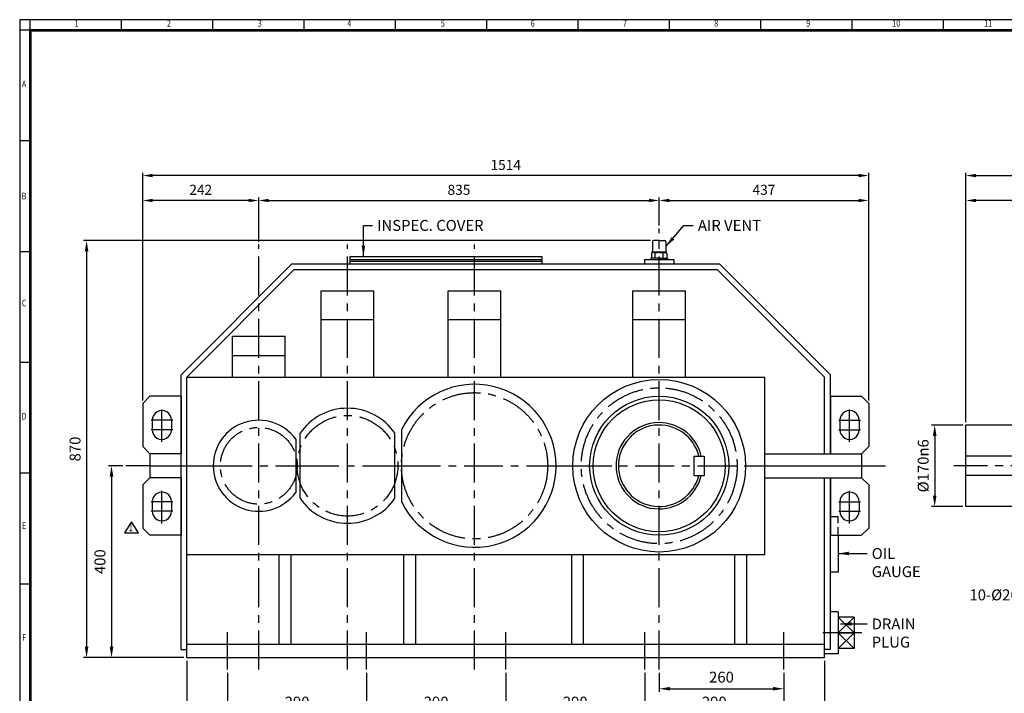
# Model space of a CAD drawing. Units: millimetres. Extents: x 99 to 3190, y 77 to 2200.
# Drawn here: x 99 to 2152, y 795 to 2200 of the extents above; entities that cross this region are included whole.
import ezdxf
from ezdxf.enums import TextEntityAlignment as Align

# ---------------------------------------------------------------- set-up
doc = ezdxf.new("R2010")
doc.units = ezdxf.units.MM
doc.header["$LTSCALE"] = 65
doc.linetypes.add('CENTER', pattern=[2, 1.25, -0.25, 0.25, -0.25])
doc.linetypes.add('HIDDEN', pattern=[0.375, 0.25, -0.125])
doc.layers.get('0').update_dxf_attribs({"linetype": 'CONTINUOUS', "lineweight": 30})
doc.layers.get('DEFPOINTS').update_dxf_attribs({"linetype": 'CONTINUOUS'})
for name, color, linetype in [('C', 1, 'CENTER'), ('CENTER', 1, 'CENTER'), ('H', 4, 'HIDDEN'), ('O', 3, 'CONTINUOUS')]:
    doc.layers.add(name, color=color, linetype=linetype)
doc.styles.add('ROMANS', font='romans.shx', dxfattribs={"width": 0.7, "height": 3.5, "bigfont": 'whgtxt.shx'})
doc.styles.get("Standard").update_dxf_attribs({"font": 'romans.shx', "width": 0.8, "bigfont": 'whgtxt.shx'})
doc.dimstyles.new('AM_ISO', dxfattribs={"dimtxt": 3.5, "dimasz": 3.5, "dimexe": 1, "dimexo": 1, "dimgap": 1.5, "dimtad": 1, "dimdsep": 46, "dimtxsty": 'Standard', "dimcen": 0, "dimclrd": 256, "dimclre": 256, "dimclrt": 3, "dimadec": 0, "dimazin": 2, "dimtp": 0.1, "dimtm": 0.1, "dimtfac": 0.71, "dimtmove": 0, "dimatfit": 3, "dimfxl": 1, "dimlwd": -1, "dimlwe": -1, "dimarcsym": 1})
doc.dimstyles.new('AM_ISO$7', dxfattribs={"dimtxt": 3.5, "dimasz": 3.5, "dimexe": 1, "dimexo": 1, "dimgap": 1.5, "dimtad": 1, "dimdsep": 46, "dimtxsty": 'Standard', "dimcen": 0, "dimclrd": 256, "dimclre": 256, "dimclrt": 3, "dimadec": 0, "dimazin": 2, "dimtp": 0.1, "dimtm": 0.1, "dimtfac": 0.71, "dimtmove": 0, "dimatfit": 3, "dimfxl": 1, "dimlwd": -1, "dimlwe": -1, "dimarcsym": 1})

# ---------------------------------------------------------------- blocks, each defined once
blk = doc.blocks.new('HS_A2양식_S(420X594MM)')
at = {"color": 0}
blk.add_line((18, 400), (18, 14), dxfattribs=at)
for p, q in [((580, 400), (18, 400)), ((22, 14), (22, 400)), ((56.62, 396), (56.62, 400)), ((91.25, 396), (91.25, 400)), ((125.87, 396), (125.87, 400)), ((160.5, 396), (160.5, 400)), ((160.5, 396), (160.5, 400)), ((195.12, 396), (195.12, 400)), ((229.75, 396), (229.75, 400)), ((264.37, 396), (264.37, 400)), ((299, 396), (299, 400)), ((333.62, 396), (333.62, 400)), ((368.25, 396), (368.25, 400)), ((580, 396), (18, 396)), ((22, 354), (18, 354)), ((22, 312), (18, 312)), ((22, 270), (18, 270)), ((22, 228), (18, 228)), ((22, 186), (18, 186))]:
    blk.add_line(p, q)
at = {"color": 3, "const_width": 1}
blk.add_lwpolyline([(22, 18), (576, 18), (576, 396), (22, 396), (22, 17.5)], dxfattribs=at)
at = {"style": 'ROMANS', "width": 0.8}
for s, p in [('1', (39.59, 398.29)), ('2', (74.59, 398.29)), ('3', (109.06, 398.29)), ('4', (142.99, 398.29)), ('5', (178.42, 398.29)), ('6', (212.52, 398.29)), ('7', (247.46, 398.29)), ('8', (282.07, 398.29)), ('9', (316.96, 398.29)), ('10', (350.32, 398.29)), ('11', (385.16, 398.29)), ('A', (19.68, 375.28)), ('B', (19.68, 332.77)), ('C', (19.68, 292.26)), ('D', (19.68, 249.29)), ('E', (19.68, 207.78)), ('F', (19.68, 165.44))]:
    blk.add_text(s, height=2.5, dxfattribs=at).set_placement(p, align=Align.MIDDLE)
blk = doc.blocks.new('*D5')
at = {"linetype": 'ByBlock', "transparency": 16777216}
for p, q in [((447.5, 863.1), (447.5, 694.1)), ((1777.5, 863.1), (1777.5, 694.1)), ((470.3, 700.6), (1754.8, 700.6))]:
    blk.add_line(p, q, dxfattribs=at)
at = {"transparency": 16777216}
for points in [[(470.3, 704.4), (470.3, 696.9), (447.5, 700.6)], [(1754.8, 704.4), (1754.8, 696.9), (1777.5, 700.6)]]:
    blk.add_solid(points, dxfattribs=at)
at = {"layer": 'DEFPOINTS', "color": 0, "transparency": 16777216}
for p in [(447.5, 869.6), (1777.5, 869.6), (1777.5, 700.6)]:
    blk.add_point(p, dxfattribs=at)
at = {"transparency": 16777216, "insert": (1112.5, 721.8), "char_height": 22.75, "attachment_point": 5}
blk.add_mtext('1330', dxfattribs=at)
blk = doc.blocks.new('*D6')
at = {"linetype": 'ByBlock', "transparency": 16777216}
for p, q in [((1402.5, 838.1), (1402.5, 746.1)), ((1692.5, 838.1), (1692.5, 746.1)), ((1425.3, 752.6), (1669.8, 752.6))]:
    blk.add_line(p, q, dxfattribs=at)
at = {"transparency": 16777216}
for points in [[(1425.3, 756.4), (1425.3, 748.9), (1402.5, 752.6)], [(1669.8, 756.4), (1669.8, 748.9), (1692.5, 752.6)]]:
    blk.add_solid(points, dxfattribs=at)
at = {"layer": 'DEFPOINTS', "color": 0, "transparency": 16777216}
for p in [(1402.5, 844.6), (1692.5, 844.6), (1692.5, 752.6)]:
    blk.add_point(p, dxfattribs=at)
at = {"transparency": 16777216, "insert": (1547.5, 773.8), "char_height": 22.75, "attachment_point": 5}
blk.add_mtext('290', dxfattribs=at)
blk = doc.blocks.new('*D7')
at = {"linetype": 'ByBlock', "transparency": 16777216}
for p, q in [((1432.5, 838.1), (1432.5, 798.1)), ((1455.3, 804.6), (1669.8, 804.6))]:
    blk.add_line(p, q, dxfattribs=at)
at = {"transparency": 16777216}
for points in [[(1455.3, 808.4), (1455.3, 800.9), (1432.5, 804.6)], [(1669.8, 808.4), (1669.8, 800.9), (1692.5, 804.6)]]:
    blk.add_solid(points, dxfattribs=at)
at = {"layer": 'DEFPOINTS', "color": 0, "transparency": 16777216}
for p in [(1432.5, 844.6), (1692.5, 804.6), (1692.5, 804.6)]:
    blk.add_point(p, dxfattribs=at)
at = {"transparency": 16777216, "insert": (1562.5, 825.8), "char_height": 22.75, "attachment_point": 5}
blk.add_mtext('260', dxfattribs=at)
blk = doc.blocks.new('*D9')
at = {"linetype": 'ByBlock', "transparency": 16777216}
for p, q in [((1112.5, 838.1), (1112.5, 746.1)), ((1135.3, 752.6), (1379.8, 752.6))]:
    blk.add_line(p, q, dxfattribs=at)
at = {"transparency": 16777216}
for points in [[(1135.3, 756.4), (1135.3, 748.9), (1112.5, 752.6)], [(1379.8, 756.4), (1379.8, 748.9), (1402.5, 752.6)]]:
    blk.add_solid(points, dxfattribs=at)
at = {"layer": 'DEFPOINTS', "color": 0, "transparency": 16777216}
for p in [(1112.5, 844.6), (1402.5, 752.6), (1402.5, 752.6)]:
    blk.add_point(p, dxfattribs=at)
at = {"transparency": 16777216, "insert": (1257.5, 773.8), "char_height": 22.75, "attachment_point": 5}
blk.add_mtext('290', dxfattribs=at)
blk = doc.blocks.new('*D10')
at = {"linetype": 'ByBlock', "transparency": 16777216}
for p, q in [((822.5, 838.1), (822.5, 746.1)), ((845.3, 752.6), (1089.8, 752.6))]:
    blk.add_line(p, q, dxfattribs=at)
at = {"transparency": 16777216}
for points in [[(845.3, 756.4), (845.3, 748.9), (822.5, 752.6)], [(1089.8, 756.4), (1089.8, 748.9), (1112.5, 752.6)]]:
    blk.add_solid(points, dxfattribs=at)
at = {"layer": 'DEFPOINTS', "color": 0, "transparency": 16777216}
for p in [(822.5, 844.6), (1112.5, 752.6), (1112.5, 752.6)]:
    blk.add_point(p, dxfattribs=at)
at = {"transparency": 16777216, "insert": (967.5, 773.8), "char_height": 22.75, "attachment_point": 5}
blk.add_mtext('290', dxfattribs=at)
blk = doc.blocks.new('*D11')
at = {"linetype": 'ByBlock', "transparency": 16777216}
for p, q in [((532.5, 838.1), (532.5, 746.1)), ((555.3, 752.6), (799.8, 752.6))]:
    blk.add_line(p, q, dxfattribs=at)
at = {"transparency": 16777216}
for points in [[(555.3, 756.4), (555.3, 748.9), (532.5, 752.6)], [(799.8, 756.4), (799.8, 748.9), (822.5, 752.6)]]:
    blk.add_solid(points, dxfattribs=at)
at = {"layer": 'DEFPOINTS', "color": 0, "transparency": 16777216}
for p in [(532.5, 844.6), (822.5, 752.6), (822.5, 752.6)]:
    blk.add_point(p, dxfattribs=at)
at = {"transparency": 16777216, "insert": (677.5, 773.8), "char_height": 22.75, "attachment_point": 5}
blk.add_mtext('290', dxfattribs=at)
blk = doc.blocks.new('*D21')
at = {"linetype": 'ByBlock', "transparency": 16777216}
for p, q in [((2065.6, 1354.6), (2000.6, 1354.6)), ((2007.1, 1331.9), (2007.1, 1207.4)), ((2065.6, 1184.6), (2000.6, 1184.6))]:
    blk.add_line(p, q, dxfattribs=at)
at = {"transparency": 16777216}
for points in [[(2003.3, 1331.9), (2010.9, 1331.9), (2007.1, 1354.6)], [(2003.3, 1207.4), (2010.9, 1207.4), (2007.1, 1184.6)]]:
    blk.add_solid(points, dxfattribs=at)
at = {"layer": 'DEFPOINTS', "color": 0, "transparency": 16777216}
for p in [(2072.1, 1354.6), (2007.1, 1184.6), (2072.1, 1184.6)]:
    blk.add_point(p, dxfattribs=at)
at = {"transparency": 16777216, "insert": (1986, 1269.6), "char_height": 22.75, "attachment_point": 5, "rotation": 90}
blk.add_mtext('%%C170n6', dxfattribs=at)
blk = doc.blocks.new('*D22')
at = {"linetype": 'ByBlock', "transparency": 16777216}
for p, q in [((2072.1, 1360.6), (2072.1, 1880.9)), ((2093.1, 1874.9), (2606.1, 1874.9)), ((2627.1, 1770.6), (2627.1, 1880.9))]:
    blk.add_line(p, q, dxfattribs=at)
at = {"transparency": 16777216}
for points in [[(2093.1, 1878.4), (2093.1, 1871.4), (2072.1, 1874.9)], [(2606.1, 1878.4), (2606.1, 1871.4), (2627.1, 1874.9)]]:
    blk.add_solid(points, dxfattribs=at)
at = {"layer": 'DEFPOINTS', "color": 0, "transparency": 16777216}
for p in [(2627.1, 1874.9), (2627.1, 1764.6), (2072.1, 1354.6)]:
    blk.add_point(p, dxfattribs=at)
at = {"transparency": 16777216, "insert": (2349.6, 1894.4), "char_height": 21, "attachment_point": 5}
blk.add_mtext('555', dxfattribs=at)
blk = doc.blocks.new('*D27')
at = {"linetype": 'ByBlock', "transparency": 16777216}
blk.add_line((2321.1, 1822.9), (2093.1, 1822.9), dxfattribs=at)
at = {"transparency": 16777216}
for points in [[(2093.1, 1826.4), (2093.1, 1819.4), (2072.1, 1822.9)], [(2321.1, 1826.4), (2321.1, 1819.4), (2342.1, 1822.9)]]:
    blk.add_solid(points, dxfattribs=at)
at = {"layer": 'DEFPOINTS', "color": 0, "transparency": 16777216}
for p in [(2072.1, 1822.9), (2072.1, 1822.9), (2342.1, 1822.9)]:
    blk.add_point(p, dxfattribs=at)
at = {"transparency": 16777216, "insert": (2207.1, 1842.4), "char_height": 21, "attachment_point": 5}
blk.add_mtext('270', dxfattribs=at)
blk = doc.blocks.new('*D28')
at = {"linetype": 'ByBlock', "transparency": 16777216}
for p, q in [((355.5, 1405.6), (355.5, 1880.9)), ((1848.5, 1874.9), (376.5, 1874.9)), ((1869.5, 1405.6), (1869.5, 1880.9))]:
    blk.add_line(p, q, dxfattribs=at)
at = {"transparency": 16777216}
for points in [[(376.5, 1878.4), (376.5, 1871.4), (355.5, 1874.9)], [(1848.5, 1878.4), (1848.5, 1871.4), (1869.5, 1874.9)]]:
    blk.add_solid(points, dxfattribs=at)
at = {"layer": 'DEFPOINTS', "color": 0, "transparency": 16777216}
for p in [(355.5, 1874.9), (355.5, 1399.6), (1869.5, 1399.6)]:
    blk.add_point(p, dxfattribs=at)
at = {"transparency": 16777216, "insert": (1112.5, 1894.4), "char_height": 21, "attachment_point": 5}
blk.add_mtext('1514', dxfattribs=at)
blk = doc.blocks.new('*D29')
at = {"linetype": 'ByBlock', "transparency": 16777216}
for p, q in [((597.5, 1736.9), (597.5, 1828.9)), ((1432.5, 1770.6), (1432.5, 1828.9)), ((618.5, 1822.9), (1411.5, 1822.9))]:
    blk.add_line(p, q, dxfattribs=at)
at = {"transparency": 16777216}
for points in [[(618.5, 1826.4), (618.5, 1819.4), (597.5, 1822.9)], [(1411.5, 1826.4), (1411.5, 1819.4), (1432.5, 1822.9)]]:
    blk.add_solid(points, dxfattribs=at)
at = {"layer": 'DEFPOINTS', "color": 0, "transparency": 16777216}
for p in [(1432.5, 1822.9), (1432.5, 1764.6), (597.5, 1730.9)]:
    blk.add_point(p, dxfattribs=at)
at = {"transparency": 16777216, "insert": (1015, 1842.4), "char_height": 21, "attachment_point": 5}
blk.add_mtext('835', dxfattribs=at)
blk = doc.blocks.new('*D30')
at = {"linetype": 'ByBlock', "transparency": 16777216}
blk.add_line((1453.5, 1822.9), (1848.5, 1822.9), dxfattribs=at)
at = {"transparency": 16777216}
for points in [[(1453.5, 1826.4), (1453.5, 1819.4), (1432.5, 1822.9)], [(1848.5, 1826.4), (1848.5, 1819.4), (1869.5, 1822.9)]]:
    blk.add_solid(points, dxfattribs=at)
at = {"layer": 'DEFPOINTS', "color": 0, "transparency": 16777216}
for p in [(1432.5, 1822.9), (1869.5, 1822.9), (1869.5, 1822.9)]:
    blk.add_point(p, dxfattribs=at)
at = {"transparency": 16777216, "insert": (1651, 1842.4), "char_height": 21, "attachment_point": 5}
blk.add_mtext('437', dxfattribs=at)
blk = doc.blocks.new('*D31')
at = {"linetype": 'ByBlock', "transparency": 16777216}
blk.add_line((576.5, 1822.9), (376.5, 1822.9), dxfattribs=at)
at = {"transparency": 16777216}
for points in [[(376.5, 1826.4), (376.5, 1819.4), (355.5, 1822.9)], [(576.5, 1826.4), (576.5, 1819.4), (597.5, 1822.9)]]:
    blk.add_solid(points, dxfattribs=at)
at = {"layer": 'DEFPOINTS', "color": 0, "transparency": 16777216}
for p in [(355.5, 1822.9), (355.5, 1822.9), (597.5, 1822.9)]:
    blk.add_point(p, dxfattribs=at)
at = {"transparency": 16777216, "insert": (476.5, 1842.4), "char_height": 21, "attachment_point": 5}
blk.add_mtext('242', dxfattribs=at)
blk = doc.blocks.new('*D32')
at = {"linetype": 'ByBlock', "transparency": 16777216}
for p, q in [((1414.6, 1739.6), (232, 1739.6)), ((238.5, 1716.9), (238.5, 892.4)), ((441, 869.6), (232, 869.6))]:
    blk.add_line(p, q, dxfattribs=at)
at = {"transparency": 16777216}
for points in [[(234.7, 1716.9), (242.3, 1716.9), (238.5, 1739.6)], [(234.7, 892.4), (242.3, 892.4), (238.5, 869.6)]]:
    blk.add_solid(points, dxfattribs=at)
at = {"layer": 'DEFPOINTS', "color": 0, "transparency": 16777216}
for p in [(1421.1, 1739.6), (238.5, 869.6), (447.5, 869.6)]:
    blk.add_point(p, dxfattribs=at)
at = {"transparency": 16777216, "insert": (217.4, 1304.6), "char_height": 22.75, "attachment_point": 5, "rotation": 90}
blk.add_mtext('870', dxfattribs=at)
blk = doc.blocks.new('*D33')
at = {"linetype": 'ByBlock', "transparency": 16777216}
for p, q in [((314, 1269.6), (284, 1269.6)), ((290.5, 1246.9), (290.5, 892.4))]:
    blk.add_line(p, q, dxfattribs=at)
at = {"transparency": 16777216}
for points in [[(286.7, 1246.9), (294.3, 1246.9), (290.5, 1269.6)], [(286.7, 892.4), (294.3, 892.4), (290.5, 869.6)]]:
    blk.add_solid(points, dxfattribs=at)
at = {"layer": 'DEFPOINTS', "color": 0, "transparency": 16777216}
for p in [(320.5, 1269.6), (290.5, 869.6), (290.5, 869.6)]:
    blk.add_point(p, dxfattribs=at)
at = {"transparency": 16777216, "insert": (269.4, 1069.6), "char_height": 22.75, "attachment_point": 5, "rotation": 90}
blk.add_mtext('400', dxfattribs=at)

msp = doc.modelspace()

# ---------------------------------------------------------------- linework, layer by layer
for p, q in [((331.9407, 1152.68952), (317.4207, 1129.45752)), ((346.4607, 1129.45752), (331.9407, 1152.68952)), ((317.4207, 1129.45752), (346.4607, 1129.45752))]:
    msp.add_line(p, q)
at = {"layer": 'C'}
for p, q in [((1432.5367, 844.64771), (1432.5367, 1764.64771)), ((597.5367, 844.64771), (597.5367, 1730.94771)), ((782.5367, 844.64771), (782.5367, 1730.94771)), ((1047.5367, 844.64771), (1047.5367, 1730.94771)), ((370.5367, 1269.64771), (320.5367, 1269.64771)), ((502.5367, 1269.64771), (674.5367, 1269.64771)), ((683.5367, 1269.64771), (881.5367, 1269.64771)), ((895.5367, 1269.64771), (1217.5367, 1269.64771)), ((1252.5367, 1269.64771), (1612.5367, 1269.64771)), ((1854.5367, 1269.64771), (1904.5367, 1269.64771)), ((2377.09997, 1269.64771), (2047.09997, 1269.64771)), ((532.5367, 844.64771), (532.5367, 922.64771)), ((822.5367, 844.64771), (822.5367, 922.64771)), ((1112.5367, 844.64771), (1112.5367, 922.64771)), ((1402.5367, 844.64771), (1402.5367, 922.64771)), ((1692.5367, 844.64771), (1692.5367, 922.64771)), ((1855.30268, 921.34742), (1766.21509, 921.34742))]:
    msp.add_line(p, q, dxfattribs=at)
for centre, radius in [((1047.5367, 1269.64771), 152.5), ((1432.5367, 1269.64771), 162.5), ((782.5367, 1269.64771), 105), ((597.5367, 1269.64771), 80)]:
    msp.add_circle(centre, radius, dxfattribs=at)
at = {"layer": 'CENTER', "ltscale": 8}
for p, q in [((395.5367, 1319.33754), (395.5367, 1387.14771)), ((1829.5367, 1319.33754), (1829.5367, 1387.14771)), ((418.02823, 1364.64771), (373.02823, 1364.64771)), ((1807.04516, 1364.64771), (1852.04516, 1364.64771)), ((418.02823, 1344.64771), (373.02823, 1344.64771)), ((1807.04516, 1344.64771), (1852.04516, 1344.64771)), ((395.5367, 1149.33754), (395.5367, 1217.14771)), ((1829.5367, 1149.33754), (1829.5367, 1217.14771)), ((418.02823, 1194.64771), (373.02823, 1194.64771)), ((1807.04516, 1194.64771), (1852.04516, 1194.64771)), ((418.02823, 1174.64771), (373.02823, 1174.64771)), ((1807.04516, 1174.64771), (1852.04516, 1174.64771))]:
    msp.add_line(p, q, dxfattribs=at)
at = {"layer": 'H'}
for p, q in [((1805.95084, 1162.92893), (1789.5367, 1162.92893)), ((1805.95084, 1125.57364), (1805.95084, 1162.92893))]:
    msp.add_line(p, q, dxfattribs=at)
at = {"layer": 'O'}
for p, q in [((1418.54607, 1737.10396), (1418.54607, 1716.75396)), ((1432.5367, 1739.64771), (1421.08982, 1739.64771)), ((1432.5367, 1739.64771), (1443.98357, 1739.64771)), ((1446.52732, 1737.10396), (1446.52732, 1716.75396)), ((787.5367, 1705.94771), (787.5367, 1690.64771)), ((787.5367, 1705.94771), (1187.5367, 1705.94771)), ((1187.5367, 1705.94771), (1187.5367, 1690.64771)), ((1416.38388, 1713.0868), (1416.38388, 1702.76334)), ((1432.5367, 1715.48209), (1416.60469, 1715.48209)), ((1416.60469, 1715.48209), (1416.60469, 1715.0492)), ((1416.60469, 1715.0492), (1432.5367, 1715.0492)), ((1418.84719, 1714.07482), (1418.84719, 1715.0492)), ((1432.5367, 1714.21021), (1419.91428, 1714.21021)), ((1424.4592, 1702.76334), (1424.4592, 1712.93246)), ((1432.5367, 1715.48209), (1448.4687, 1715.48209)), ((1448.4687, 1715.0492), (1432.5367, 1715.0492)), ((1432.5367, 1714.21021), (1445.15911, 1714.21021)), ((1440.61419, 1702.76334), (1440.61419, 1713.01545)), ((1446.2262, 1714.07482), (1446.2262, 1715.0492)), ((1448.4687, 1715.48209), (1448.4687, 1715.0492)), ((1448.68951, 1713.0868), (1448.68951, 1702.76334)), ((435.5367, 1459.61827), (666.56613, 1690.64771)), ((666.56613, 1690.64771), (1558.50726, 1690.64771)), ((787.5367, 1699.64771), (1187.5367, 1699.64771)), ((787.5367, 1696.64771), (1187.5367, 1696.64771)), ((787.5367, 1690.64771), (1187.5367, 1690.64771)), ((1401.74976, 1699.64771), (1463.32363, 1699.64771)), ((1401.74976, 1699.64771), (1401.74976, 1690.64771)), ((1415.36638, 1702.76334), (1415.36638, 1699.64771)), ((1432.5367, 1702.76334), (1415.36638, 1702.76334)), ((1432.5367, 1702.76334), (1449.70701, 1702.76334)), ((1449.70701, 1702.76334), (1449.70701, 1699.64771)), ((1463.32363, 1699.64771), (1463.32363, 1690.64771)), ((1789.5367, 1459.61827), (1558.50726, 1690.64771)), ((447.5367, 1454.64771), (671.5367, 1678.64771)), ((671.5367, 1678.64771), (1553.5367, 1678.64771)), ((1777.5367, 1454.64771), (1553.5367, 1678.64771)), ((727.5367, 1634.64771), (837.5367, 1634.64771)), ((727.5367, 1454.64771), (727.5367, 1634.64771)), ((837.5367, 1454.64771), (837.5367, 1634.64771)), ((992.5367, 1634.64771), (1102.5367, 1634.64771)), ((992.5367, 1454.64771), (992.5367, 1634.64771)), ((1102.5367, 1454.64771), (1102.5367, 1634.64771)), ((1377.5367, 1634.64771), (1487.5367, 1634.64771)), ((1377.5367, 1454.64771), (1377.5367, 1634.64771)), ((1487.5367, 1454.64771), (1487.5367, 1634.64771)), ((727.5367, 1574.64771), (837.5367, 1574.64771)), ((992.5367, 1574.64771), (1102.5367, 1574.64771)), ((1377.5367, 1574.64771), (1487.5367, 1574.64771)), ((542.5367, 1539.64771), (652.5367, 1539.64771)), ((542.5367, 1454.64771), (542.5367, 1539.64771)), ((652.5367, 1454.64771), (652.5367, 1539.64771)), ((542.5367, 1499.64771), (652.5367, 1499.64771)), ((435.5367, 886.24459), (435.5367, 1459.61827)), ((1789.5367, 1294.64771), (1789.5367, 1459.61827)), ((447.5367, 869.64771), (447.5367, 1454.64771)), ((447.5367, 1454.64771), (1652.5367, 1454.64771)), ((1652.5367, 1084.64771), (1652.5367, 1454.64771)), ((1777.5367, 1294.64771), (1777.5367, 1454.64771)), ((370.5367, 1414.64771), (355.5367, 1399.64771)), ((355.5367, 1399.64771), (355.5367, 1309.64771)), ((435.5367, 1414.64771), (370.5367, 1414.64771)), ((435.5367, 1414.64771), (435.5367, 1294.64771)), ((1789.5367, 1414.64771), (1789.5367, 1294.64771)), ((1789.5367, 1414.64771), (1854.5367, 1414.64771)), ((1854.5367, 1414.64771), (1869.5367, 1399.64771)), ((1869.5367, 1399.64771), (1869.5367, 1309.64771)), ((375.5367, 1364.64771), (375.5367, 1344.64771)), ((415.5367, 1364.64771), (415.52823, 1344.63925)), ((1809.5367, 1364.64771), (1809.54516, 1344.63925)), ((1849.5367, 1364.64771), (1849.5367, 1344.64771)), ((683.5367, 1201.83178), (683.5367, 1337.46364)), ((881.5367, 1201.83178), (881.5367, 1337.46364)), ((895.5367, 1193.51625), (895.5367, 1345.77918)), ((2072.09997, 1184.64771), (2072.09997, 1354.64771)), ((2342.09997, 1354.64771), (2072.09997, 1354.64771)), ((674.5367, 1325.28942), (674.5367, 1214.006)), ((370.5367, 1294.64771), (355.5367, 1309.64771)), ((435.5367, 1294.64771), (370.5367, 1294.64771)), ((370.5367, 1294.64771), (370.5367, 1244.64771)), ((435.5367, 1294.64771), (370.5367, 1294.64771)), ((1652.5367, 1294.64771), (1854.5367, 1294.64771)), ((1789.5367, 1294.64771), (1854.5367, 1294.64771)), ((1854.5367, 1294.64771), (1869.5367, 1309.64771)), ((1854.5367, 1294.64771), (1854.5367, 1244.64771)), ((1504.5367, 1289.64771), (1504.5367, 1249.64771)), ((1504.5367, 1289.64771), (1526.5367, 1289.64771)), ((1526.5367, 1289.64771), (1526.5367, 1249.64771)), ((2317.09997, 1289.64771), (2072.09997, 1289.64771)), ((370.5367, 1269.64771), (502.5367, 1269.64771)), ((674.5367, 1269.64771), (683.5367, 1269.64771)), ((881.5367, 1269.64771), (895.5367, 1269.64771)), ((1217.5367, 1269.64771), (1252.5367, 1269.64771)), ((1612.5367, 1269.64771), (1854.5367, 1269.64771)), ((370.5367, 1244.64771), (355.5367, 1229.64771)), ((435.5367, 1244.64771), (370.5367, 1244.64771)), ((435.5367, 1244.64771), (370.5367, 1244.64771)), ((435.5367, 1244.64771), (435.5367, 1124.64771)), ((1504.5367, 1249.64771), (1526.5367, 1249.64771)), ((1652.5367, 1244.64771), (1854.5367, 1244.64771)), ((1777.5367, 869.64771), (1777.5367, 1244.64771)), ((1789.5367, 886.24459), (1789.5367, 1244.64771)), ((1789.5367, 1244.64771), (1789.5367, 1124.64771)), ((1789.5367, 1244.64771), (1854.5367, 1244.64771)), ((1854.5367, 1244.64771), (1869.5367, 1229.64771)), ((2317.09997, 1249.64771), (2072.09997, 1249.64771)), ((355.5367, 1229.64771), (355.5367, 1139.64771)), ((1869.5367, 1229.64771), (1869.5367, 1139.64771)), ((375.5367, 1194.64771), (375.5367, 1174.64771)), ((415.5367, 1194.64771), (415.52823, 1174.63925)), ((1809.5367, 1194.64771), (1809.54516, 1174.63925)), ((1849.5367, 1194.64771), (1849.5367, 1174.64771)), ((2342.09997, 1184.64771), (2072.09997, 1184.64771)), ((370.5367, 1124.64771), (355.5367, 1139.64771)), ((1854.5367, 1124.64771), (1869.5367, 1139.64771)), ((435.5367, 1124.64771), (370.5367, 1124.64771)), ((1789.5367, 1124.64771), (1854.5367, 1124.64771)), ((1805.95084, 1125.57364), (1805.95084, 1047.80679)), ((447.5367, 1084.64771), (1652.5367, 1084.64771)), ((640.0367, 897.64771), (640.0367, 1084.64771)), ((665.0367, 897.64771), (665.0367, 1084.64771)), ((900.0367, 897.64771), (900.0367, 1084.64771)), ((925.0367, 897.64771), (925.0367, 1084.64771)), ((1250.0367, 897.64771), (1250.0367, 1084.64771)), ((1275.0367, 897.64771), (1275.0367, 1084.64771)), ((1590.0367, 897.64771), (1590.0367, 1084.64771)), ((1615.0367, 897.64771), (1615.0367, 1084.64771)), ((1805.95084, 1047.80679), (1789.5367, 1047.80679)), ((1806.06026, 965.11846), (1789.5367, 965.11846)), ((1806.06026, 965.11846), (1806.06026, 877.57638)), ((1838.88854, 954.1757), (1806.06026, 954.1757)), ((1838.88854, 954.1757), (1838.88854, 888.51914)), ((435.5367, 886.24459), (447.5367, 886.24459)), ((447.5367, 897.64771), (1777.5367, 897.64771)), ((1789.5367, 886.24459), (1777.5367, 886.24459)), ((1838.88854, 888.51914), (1806.06026, 888.51914)), ((447.5367, 869.64771), (1777.5367, 869.64771)), ((1806.06026, 877.57638), (1777.53666, 877.57638))]:
    msp.add_line(p, q, dxfattribs=at)
at = {"layer": 'O', "color": 7}
for p, q in [((1838.88854, 921.34742), (1806.06026, 954.1757)), ((1838.88854, 954.1757), (1806.06026, 921.34742)), ((1806.06026, 888.51914), (1838.88854, 921.34742)), ((1806.06026, 921.34742), (1838.88854, 888.51914)), ((1806.06026, 921.34742), (1838.88854, 921.34742))]:
    msp.add_line(p, q, dxfattribs=at)
at = {"layer": 'O'}
for radius in [180, 145, 137.5]:
    msp.add_circle((1432.5367, 1269.64771), radius, dxfattribs=at)
for centre, radius, start, end in [((1421.08982, 1737.10396), 2.54375, 90, 180), ((1443.98357, 1737.10396), 2.54375, 0, 90), ((1420.30172, 1706.88373), 7.33672, 55.51635478, 122.2763553), ((1417.2742, 1716.75396), 1.27188, 270, 0), ((1432.66908, 1687.20288), 27.00765, 72.89163105, 107.70513361), ((1444.77168, 1706.88373), 7.33672, 57.7236447, 124.48364522), ((1447.7992, 1716.75396), 1.27188, 180, 270), ((1047.5367, 1269.64771), 170, 206.60468169, 153.39531831), ((395.5367, 1364.64771), 20, 359.95151827, 180), ((782.5367, 1269.64771), 120, 34.41150867, 145.58849133), ((1829.5367, 1364.64771), 20, 0, 180.04848173), ((597.5367, 1269.64771), 95, 35.85261419, 324.14738581), ((1432.5367, 1269.64771), 90, 12.83958841, 347.16041159), ((395.52823, 1344.64771), 20, 178.33309191, 359.97575913), ((1432.5367, 1269.64771), 85, 13.60896063, 346.39103937), ((1829.54516, 1344.64771), 20, 180.02424087, 1.66690809), ((395.5367, 1194.64771), 20, 359.95151827, 180), ((1829.5367, 1194.64771), 20, 0, 180.04848173), ((782.5367, 1269.64771), 120, 214.41150867, 325.58849133), ((395.52823, 1174.64771), 20, 178.33309191, 359.97575913), ((1829.54516, 1174.64771), 20, 180.02424087, 1.66690809)]:
    msp.add_arc(centre, radius, start, end, dxfattribs=at)

# ---------------------------------------------------------------- block references
at = {"lineweight": 0, "xscale": 5.5, "yscale": 5.5, "zscale": 5.5}
msp.add_blockref('HS_A2양식_S(420X594MM)', (0, 0), dxfattribs=at)

# ---------------------------------------------------------------- texts
at = {"style": 'ROMANS', "width": 0.7}
msp.add_text('1', height=16.5, dxfattribs=at).set_placement((330.74144, 1139.34968), align=Align.MIDDLE)
at = {"char_height": 22.75}
for s, insert, attachment_point in [('INSPEC. COVER', (844.31907, 1782.32271), 1), ('AIR VENT', (1513.26915, 1782.32271), 1), ('OIL\\PGAUGE', (1875.70084, 1098.06522), 1), ('10-%%C26 HOLES', (2288.43106, 981.8544), 9), ('DRAIN\\PPLUG', (1875.70084, 951.11961), 1)]:
    msp.add_mtext(s, dxfattribs=dict(at, insert=insert, attachment_point=attachment_point))

# ---------------------------------------------------------------- dimensions: what is measured, and where the dimension line sits
for base, p1, p2, override, picture, middle in [((355.5367, 1874.94771), (1869.5367, 1399.64771), (355.5367, 1399.64771), {"dimscale": 6, "dimdec": 4, "dimclrt": 256, "dimtdec": 3, "dimfxl": 1.25}, '*D28', (1112.5367, 1894.44771)), ((2627.09997, 1874.94771), (2072.09997, 1354.64771), (2627.09997, 1764.64771), {"dimscale": 6, "dimdec": 4, "dimclrt": 256, "dimtdec": 3, "dimfxl": 1.25}, '*D22', (2349.59997, 1894.44771)), ((355.5367, 1822.94771), (597.5367, 1822.94771), (355.5367, 1822.94771), {"dimscale": 6, "dimdec": 4, "dimclrt": 256, "dimtdec": 3, "dimfxl": 1.25}, '*D31', (476.5367, 1842.44771)), ((1432.5367, 1822.94771), (597.5367, 1730.94771), (1432.5367, 1764.64771), {"dimscale": 6, "dimdec": 4, "dimclrt": 256, "dimtdec": 3, "dimfxl": 1.25}, '*D29', (1015.0367, 1842.44771)), ((1869.5367, 1822.94771), (1432.5367, 1822.94771), (1869.5367, 1822.94771), {"dimscale": 6, "dimdec": 4, "dimclrt": 256, "dimtdec": 3, "dimfxl": 1.25}, '*D30', (1651.0367, 1842.44771)), ((2072.09997, 1822.94771), (2342.09997, 1822.94771), (2072.09997, 1822.94771), {"dimscale": 6, "dimdec": 4, "dimclrt": 256, "dimtdec": 3, "dimfxl": 1.25}, '*D27', (2207.09997, 1842.44771)), ((1777.5367, 700.64771), (447.5367, 869.64771), (1777.5367, 869.64771), {"dimscale": 6.5, "dimdec": 4, "dimclrt": 256, "dimtol": 0, "dimlim": 0, "dimtp": 0.1, "dimtm": 0.1, "dimtfac": 0.71, "dimtdec": 3, "dimfxl": 1.25, "dimtolj": 0, "dimtzin": 8}, '*D5', (1112.5367, 721.77271)), ((822.5367, 752.64771), (532.5367, 844.64771), (822.5367, 752.64771), {"dimscale": 6.5, "dimdec": 4, "dimclrt": 256, "dimtol": 0, "dimlim": 0, "dimtp": 0.1, "dimtm": 0.1, "dimtfac": 0.71, "dimtdec": 3, "dimfxl": 1.25, "dimtolj": 0, "dimtzin": 8}, '*D11', (677.5367, 773.77271)), ((1112.5367, 752.64771), (822.5367, 844.64771), (1112.5367, 752.64771), {"dimscale": 6.5, "dimdec": 4, "dimclrt": 256, "dimtol": 0, "dimlim": 0, "dimtp": 0.1, "dimtm": 0.1, "dimtfac": 0.71, "dimtdec": 3, "dimfxl": 1.25, "dimtolj": 0, "dimtzin": 8}, '*D10', (967.5367, 773.77271)), ((1402.5367, 752.64771), (1112.5367, 844.64771), (1402.5367, 752.64771), {"dimscale": 6.5, "dimdec": 4, "dimclrt": 256, "dimtol": 0, "dimlim": 0, "dimtp": 0.1, "dimtm": 0.1, "dimtfac": 0.71, "dimtdec": 3, "dimfxl": 1.25, "dimtolj": 0, "dimtzin": 8}, '*D9', (1257.5367, 773.77271)), ((1692.5367, 752.64771), (1402.5367, 844.64771), (1692.5367, 844.64771), {"dimscale": 6.5, "dimdec": 4, "dimclrt": 256, "dimtol": 0, "dimlim": 0, "dimtp": 0.1, "dimtm": 0.1, "dimtfac": 0.71, "dimtdec": 3, "dimfxl": 1.25, "dimtolj": 0, "dimtzin": 8}, '*D6', (1547.5367, 773.77271)), ((1692.5367, 804.64771), (1432.5367, 844.64771), (1692.5367, 804.64771), {"dimscale": 6.5, "dimdec": 4, "dimclrt": 256, "dimtol": 0, "dimlim": 0, "dimtp": 0.1, "dimtm": 0.1, "dimtfac": 0.71, "dimtdec": 3, "dimfxl": 1.25, "dimtolj": 0, "dimtzin": 8}, '*D7', (1562.5367, 825.77271))]:
    dim = msp.add_linear_dim(base=base, p1=p1, p2=p2, dimstyle='AM_ISO', override=override)
    dim.commit()
    dim.dimension.update_dxf_attribs({"geometry": picture, "text_midpoint": middle})
for base, p1, p2, picture, middle in [((238.5367, 869.64771), (1421.08982, 1739.64771), (447.5367, 869.64771), '*D32', (217.4117, 1304.64771)), ((290.5367, 869.64771), (320.5367, 1269.64771), (290.5367, 869.64771), '*D33', (269.4117, 1069.64771))]:
    dim = msp.add_linear_dim(base=base, p1=p1, p2=p2, angle=90, dimstyle='AM_ISO', override={"dimscale": 6.5, "dimdec": 4, "dimclrt": 256, "dimtol": 0, "dimlim": 0, "dimtp": 0.1, "dimtm": 0.1, "dimtfac": 0.71, "dimtdec": 3, "dimfxl": 1.25, "dimtolj": 0, "dimtzin": 8})
    dim.commit()
    dim.dimension.update_dxf_attribs({"geometry": picture, "text_midpoint": middle})
dim = msp.add_linear_dim(base=(2007.09997, 1184.64771), p1=(2072.09997, 1354.64771), p2=(2072.09997, 1184.64771), angle=90, text='%%C<>n6', dimstyle='AM_ISO', override={"dimscale": 6.5, "dimdec": 4, "dimclrt": 256, "dimtol": 0, "dimlim": 0, "dimtp": 0.1, "dimtm": 0.1, "dimtfac": 0.71, "dimtdec": 3, "dimfxl": 1.25, "dimtolj": 0, "dimtzin": 8})
dim.commit()
dim.dimension.update_dxf_attribs({"geometry": '*D21', "text_midpoint": (1985.97497, 1269.64771)})

# ---------------------------------------------------------------- leaders
at = {"annotation_type": 0, "has_hookline": 1}
for points, hookline_direction, text_width in [([(815.72319, 1705.94771), (815.72319, 1770.94771), (834.56907, 1770.94771)], 0, 198.0875), ([(1446.52732, 1726.92896), (1484.2667, 1770.94771), (1503.51915, 1770.94771)], 0, 115.75417), ([(1805.95084, 1086.69022), (1865.95084, 1086.69022)], 0, 83.2), ([(2412.09997, 897.64771), (2316.44562, 993.2294), (2298.18106, 993.2294)], 1, 198.95417), ([(1810.95084, 939.74461), (1865.95084, 939.74461)], 0, 71.06667)]:
    msp.add_leader(points, dimstyle='AM_ISO$7', override={"dimscale": 6.5, "dimgap": 1.5, "dimtad": 0, "dimdec": 4, "dimclrt": 256, "dimtdec": 3, "dimfxl": 1.25}, dxfattribs=dict(at, hookline_direction=hookline_direction, text_width=text_width))

doc.saveas('drawing.dxf')
